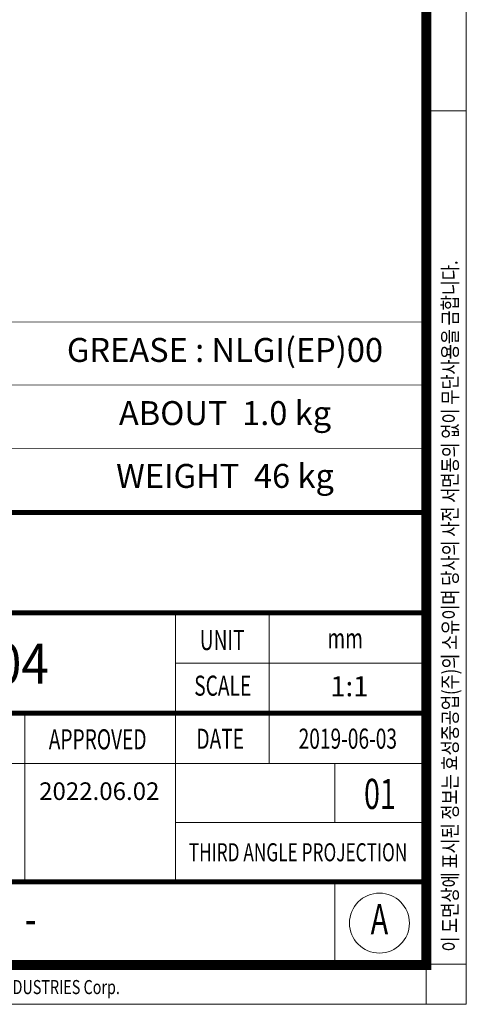
# Model space of a CAD drawing. Units: millimetres. Extents: x 1221 to 2823, y 14 to 2381.
# Drawn here: x 2422 to 2823, y 14 to 897 of the extents above; entities that cross this region are included whole.
import ezdxf
from ezdxf.enums import TextEntityAlignment as Align

# ---------------------------------------------------------------- set-up
doc = ezdxf.new("R2010")
doc.units = ezdxf.units.MM
doc.header["$LTSCALE"] = 11
doc.layers.get('0').update_dxf_attribs({"linetype": 'CONTINUOUS', "lineweight": 30})
doc.layers.add('D', color=7, linetype='CONTINUOUS', lineweight=9)
doc.styles.add('A3', font='romans', dxfattribs={"height": 3, "bigfont": 'whgtxt'})
doc.styles.add('B', font='txt')
doc.styles.add('HY견고딕', font='txt')
doc.styles.add('ROMANS', font='romans.shx', dxfattribs={"width": 0.7, "height": 3.5, "bigfont": 'whgtxt.shx'})

# ---------------------------------------------------------------- blocks, each defined once
blk = doc.blocks.new('HS_A4양식_S(297X210MM)')
for p, q in [((192, 277), (192, 14)), ((192, 103), (196, 103)), ((18, 18), (196, 18))]:
    blk.add_line(p, q)
at = {"color": 0}
for p in [(196, 277), (18, 14), (18, 14)]:
    blk.add_line(p, (196, 14), dxfattribs=at)
at = {"color": 3, "const_width": 1}
blk.add_lwpolyline([(22, 17.928), (192, 17.928), (192, 273), (21.5, 273)], dxfattribs=at)
at = {"style": 'ROMANS', "width": 0.8}
blk.add_text('이 도면상에 표시된 정보는 효성중공업(주)의 소유이며 당사의 사전 서면동의 없이 무단사용을 금합니다.', height=1.5, rotation=90, dxfattribs=at).set_placement((195.131, 19.25))
at = {"style": 'ROMANS', "width": 0.75}
blk.add_text("The information written in this drawing is HYOSUNG HEAVY INDUSTRIES's property, and may not be disclosed and/or reproduced without the prior official permission of HYOSUNG HEAVY INDUSTRIES Corp.", height=1.4, dxfattribs=at).set_placement((25.507, 15.017))
blk = doc.blocks.new('HYOSUNG_TITLE_A4')
for p in [(0, 45), (-170, 0)]:
    blk.add_line(p, (0, 0))
at = {"color": 3}
for p, q in [((-25, 8.195), (-25, 35)), ((-15.658, 20), (-15.658, 35)), ((-25, 30), (0, 30)), ((-85, 25), (0, 25)), ((-40, 25), (-40, 8.2)), ((-85, 20), (0, 20)), ((-9.091, 14.098), (-9.091, 20.002)), ((-25, 14.1), (0, 14.1)), ((-25, 14.098), (0, 14.098)), ((-9.091, 0), (-9.091, 8.197))]:
    blk.add_line(p, q, dxfattribs=at)
at = {"color": 3, "const_width": 0.5}
for points in [[(-170.25, 45), (0, 45)], [(-85, 35), (0, 35)], [(0, 25), (-85, 25)], [(0, 8.2), (-85, 8.2)]]:
    blk.add_lwpolyline(points, dxfattribs=at)
blk.add_circle((-4.664, 4.087), 2.987)
at = {"style": 'ROMANS', "width": 0.7}
for s, p in [('UNIT', (-22.571, 31.286)), ('SCALE', (-23.122, 26.742)), ('APPROVED', (-37.622, 21.398)), ('DATE', (-22.903, 21.452))]:
    blk.add_text(s, height=2, dxfattribs=at).set_placement(p)
for tag, height, style, width, p in [('GEN-TITLE-DES1{20}', 3.4, 'HY견고딕', 0.9, (-40.122, 40.232)), ('GEN-TITLE-DES2{24.5}', 2.5, 'ROMANS', 0.8, (-40.246, 36.368)), ('GEN-TITLE-NR{12.3}', 4, 'HY견고딕', 0.9, (-52.352, 27.935)), ('GEN-TITLE-DAT{7.1}', 2, 'ROMANS', 0.7, (-7.814, 21.466)), ('GEN-TITLE-REV{22.6}', 3, 'ROMANS', 0.7, (-4.61, 15.46))]:
    blk.add_attdef(tag, text='', height=height, dxfattribs=dict(style=style, width=width)).set_placement(p, align=Align.CENTER)
for tag, height, p in [('GEN-TITLE-CTRN{2.5}', 2, (-167.5, 41.5)), ('GEN-TITLE-POSI{22.6}', 2, (-8.078, 32.461)), ('GEN-TITLE-APPM{2.5}', 2, (-167.5, 27.5)), ('GEN-TITLE-FSCM{20.7}', 1.8, (-12.776, 11.147))]:
    blk.add_attdef(tag, text='', height=height, dxfattribs=at).set_placement(p, align=Align.MIDDLE_CENTER)
for tag, height, p in [('GEN-TITLE-PLOT{5}', 1.8, (-160, 41.5)), ('GEN-TITLE-CHKM{2.5}', 2, (-167.5, 34.5)), ('GEN-TITLE-ISSD{5}', 1.8, (-160, 34.5)), ('GEN-TITLE-ITEM{12.7}', 3.5, (-120, 4.097)), ('GEN-TITLE-REF{12.7}', 3.5, (-39.421, 4.1)), ('GEN-TITLE-GRADE{22.6}', 3, (-4.664, 4.087))]:
    blk.add_attdef(tag, text='', height=height, dxfattribs=at).set_placement(p, align=Align.MIDDLE)
for tag, p in [('GEN-TITLE-MAT2{35}', (-153.172, 41.5)), ('GEN-TITLE-MAT1{35}', (-153.172, 34.5)), ('GEN-TITLE-DACT{35}', (-153.172, 27.5))]:
    blk.add_attdef(tag, text='', height=2, dxfattribs=at).set_placement(p, align=Align.MIDDLE_LEFT)
at = {"style": 'ROMANS'}
blk.add_attdef('GEN-TITLE-SCA{12.7}', text='', height=2, dxfattribs=at).set_placement((-7.661, 26.683), align=Align.CENTER)

msp = doc.modelspace()

# ---------------------------------------------------------------- linework, layer by layer
at = {"layer": 'D'}
for p, q in [((1256.4984, 624.7515), (2786.0319, 626.0404)), ((1256.4984, 568.1229), (2786.0319, 569.4117)), ((1256.4984, 511.4942), (2786.0319, 512.783)), ((1256.4984, 454.8655), (2786.0319, 456.1544))]:
    msp.add_line(p, q, dxfattribs=at)

# ---------------------------------------------------------------- block references
at = {"layer": 'D', "lineweight": 0, "xscale": 9, "yscale": 9, "zscale": 9}
msp.add_blockref('HS_A4양식_S(297X210MM)', (1058.5588, -111.9616), dxfattribs=at)
at = {"layer": 'D', "lineweight": 0}
ref = msp.add_blockref('HYOSUNG_TITLE_A4', (2786.5588, 50.0384), dxfattribs=dict(at, xscale=9, yscale=9, zscale=9))
ref.add_attrib('GEN-TITLE-NR{12.3}', 'EK2DO07804', dxfattribs={"layer": '0', "height": 36, "style": 'HY견고딕', "width": 0.9}).set_placement((2315.3875, 301.451), align=Align.CENTER)
ref.add_attrib('GEN-TITLE-DAT{7.1}', '2019-06-03', dxfattribs={"layer": '0', "height": 18, "style": 'ROMANS', "width": 0.7}).set_placement((2716.2345, 243.2341), align=Align.CENTER)
ref.add_attrib('GEN-TITLE-REV{22.6}', '01', dxfattribs={"layer": '0', "height": 27, "style": 'ROMANS', "width": 0.7}).set_placement((2745.0678, 189.1813), align=Align.CENTER)
ref.add_attrib('GEN-TITLE-REF{12.7}', '-', dxfattribs={"layer": '0', "height": 31.5, "style": 'ROMANS', "width": 0.7}).set_placement((2431.7711, 86.9384), align=Align.MIDDLE)
ref.add_attrib('GEN-TITLE-GRADE{22.6}', 'A', dxfattribs={"layer": '0', "height": 27, "style": 'ROMANS', "width": 0.7}).set_placement((2744.5821, 86.8249), align=Align.MIDDLE)
ref.add_attrib('GEN-TITLE-FSCM{20.7}', 'THIRD ANGLE PROJECTION', dxfattribs={"layer": '0', "height": 16.2, "style": 'ROMANS', "width": 0.7}).set_placement((2671.5784, 150.3593), align=Align.MIDDLE_CENTER)
ref.add_attrib('GEN-TITLE-SCA{12.7}', '1:1', dxfattribs={"layer": '0', "height": 18, "style": 'ROMANS'}).set_placement((2717.612, 290.1895), align=Align.CENTER)
ref.add_attrib('GEN-TITLE-POSI{22.6}', 'mm', dxfattribs={"layer": '0', "height": 18, "style": 'ROMANS', "width": 0.7}).set_placement((2713.8606, 342.1866), align=Align.MIDDLE_CENTER)

# ---------------------------------------------------------------- texts
at = {"layer": 'D', "style": 'A3'}
for s, p in [('GREASE : NLGI(EP)00', (2606.0235, 597.9414)), ('ABOUT  1.0 kg', (2606.0712, 541.3128)), ('WEIGHT  46 kg', (2606.0712, 484.995))]:
    msp.add_text(s, height=21.459294, dxfattribs=at).set_placement(p, align=Align.MIDDLE)
at = {"layer": 'D', "style": 'B'}
msp.add_text('2022.06.02', height=15.83077, dxfattribs=at).set_placement((2439.3046, 197.2083))

doc.saveas('drawing.dxf')
